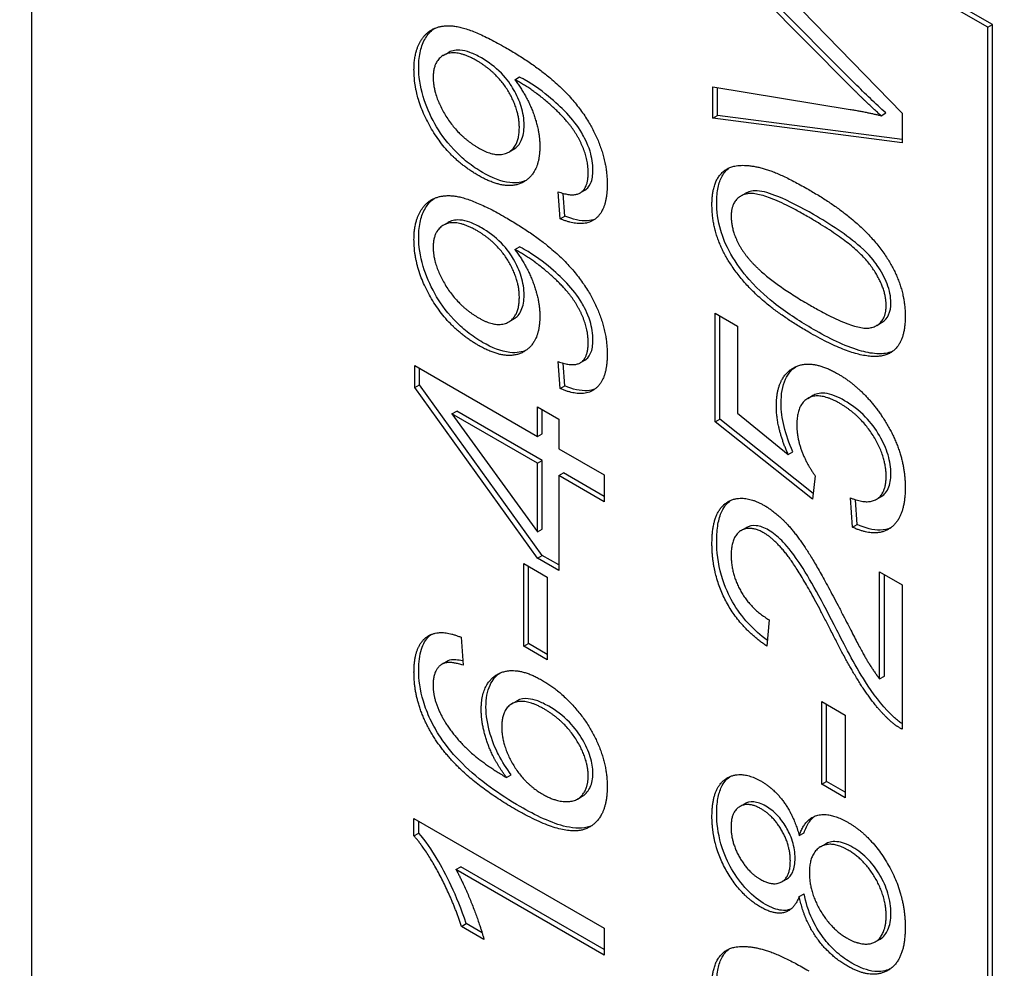
# Model space of a CAD drawing. Units: millimetres. Extents: x 311 to 4180, y 39 to 5448.
# Drawn here: x 1383 to 1388, y 4245 to 4250 of the extents above; entities that cross this region are included whole.
import ezdxf

# ---------------------------------------------------------------- set-up
doc = ezdxf.new("R2010")
doc.units = ezdxf.units.MM
doc.header["$LTSCALE"] = 20
doc.layers.add('Visible Edges(Hillmar_metric)', color=7, linetype='Continuous', lineweight=25)

msp = doc.modelspace()

# ---------------------------------------------------------------- linework, layer by layer
at = {"layer": 'Visible Edges(Hillmar_metric)'}
for p, q in [((1388.18, 4249.7843), (1383.4188, 4252.5332)), ((1383.4188, 4252.5332), (1383.4188, 4242.7352)), ((1388.2036, 4249.7979), (1383.4424, 4252.5468)), ((1386.8105, 4250.3279), (1387.7533, 4249.3571)), ((1387.4953, 4249.4911), (1386.8105, 4250.181)), ((1387.5189, 4249.5047), (1386.8341, 4250.1946)), ((1388.18, 4249.7843), (1388.2036, 4249.7979)), ((1388.18, 4239.9863), (1388.18, 4249.7843)), ((1388.2036, 4240), (1388.2036, 4249.7979)), ((1385.4693, 4249.6442), (1385.4928, 4249.6578)), ((1385.8255, 4249.5233), (1385.8491, 4249.5369)), ((1386.8105, 4249.3322), (1386.8105, 4249.4882)), ((1386.8105, 4249.4882), (1387.4953, 4249.3757)), ((1386.8341, 4249.3458), (1386.8341, 4249.4843)), ((1386.8105, 4249.3322), (1386.8341, 4249.3458)), ((1387.7533, 4249.2252), (1386.8341, 4249.3458)), ((1387.6491, 4249.3442), (1387.6727, 4249.3578)), ((1387.7533, 4249.3571), (1387.7533, 4249.2085)), ((1387.7533, 4249.2085), (1386.8105, 4249.3322)), ((1385.7947, 4249.1632), (1385.8183, 4249.1768)), ((1386.0512, 4248.8313), (1386.0411, 4248.9657)), ((1386.0747, 4248.8449), (1386.0663, 4248.9576)), ((1386.1503, 4248.9596), (1386.1739, 4248.9732)), ((1386.9494, 4248.9433), (1386.973, 4248.9569)), ((1386.0512, 4248.8313), (1386.0747, 4248.8449)), ((1385.4693, 4248.7987), (1385.4928, 4248.8123)), ((1385.8255, 4248.6778), (1385.8491, 4248.6914)), ((1386.8227, 4248.3609), (1386.9334, 4248.297)), ((1386.8227, 4247.8199), (1386.8227, 4248.3609)), ((1385.7947, 4248.3176), (1385.8183, 4248.3312)), ((1386.8463, 4247.8335), (1386.8463, 4248.3473)), ((1387.6275, 4248.3005), (1387.6511, 4248.3141)), ((1386.9334, 4248.297), (1386.9334, 4247.863)), ((1386.0512, 4247.9857), (1386.0411, 4248.1202)), ((1386.0747, 4247.9993), (1386.0663, 4248.112)), ((1386.1503, 4248.114), (1386.1739, 4248.1276)), ((1385.3268, 4247.9907), (1385.3268, 4248.1002)), ((1385.3268, 4248.1002), (1385.9376, 4247.7476)), ((1385.3504, 4248.0043), (1385.3504, 4248.0866)), ((1385.3268, 4247.9907), (1385.3504, 4248.0043)), ((1385.9376, 4247.1418), (1385.3268, 4247.9907)), ((1385.9612, 4247.1555), (1385.3504, 4248.0043)), ((1386.0512, 4247.9857), (1386.0747, 4247.9993)), ((1387.2843, 4247.9371), (1387.3079, 4247.9507)), ((1385.5122, 4247.8596), (1385.5358, 4247.8732)), ((1385.9612, 4247.6276), (1385.5358, 4247.8732)), ((1385.9376, 4247.7476), (1385.9376, 4247.8945)), ((1385.9376, 4247.8945), (1386.044, 4247.8331)), ((1385.9612, 4247.7612), (1385.9612, 4247.8808)), ((1385.5122, 4247.8596), (1385.9376, 4247.273)), ((1385.9376, 4247.614), (1385.5122, 4247.8596)), ((1386.044, 4247.8331), (1386.044, 4247.6862)), ((1386.8227, 4247.8199), (1386.8463, 4247.8335)), ((1387.3071, 4247.4349), (1386.8227, 4247.8199)), ((1387.3107, 4247.4644), (1386.8463, 4247.8335)), ((1386.9334, 4247.863), (1387.1863, 4247.6581)), ((1385.9376, 4247.7476), (1385.9612, 4247.7612)), ((1386.044, 4247.6862), (1386.2696, 4247.5559)), ((1387.1863, 4247.6581), (1387.2099, 4247.6717)), ((1385.9376, 4247.614), (1385.9612, 4247.6276)), ((1385.9612, 4247.2866), (1385.9612, 4247.6276)), ((1385.9376, 4247.273), (1385.9376, 4247.614)), ((1386.044, 4247.5526), (1386.0675, 4247.5662)), ((1386.2696, 4247.4223), (1386.044, 4247.5526)), ((1386.044, 4247.5526), (1386.044, 4247.0804)), ((1386.2696, 4247.4495), (1386.0675, 4247.5662)), ((1386.2696, 4247.5559), (1386.2696, 4247.4223)), ((1387.3214, 4247.5519), (1387.3071, 4247.4349)), ((1387.5061, 4247.2959), (1387.496, 4247.4419)), ((1387.5297, 4247.3095), (1387.5212, 4247.4329)), ((1387.6248, 4247.4338), (1387.6483, 4247.4474)), ((1385.9376, 4247.273), (1385.9612, 4247.2866)), ((1386.9524, 4247.2792), (1386.976, 4247.2928)), ((1387.5061, 4247.2959), (1387.5297, 4247.3095)), ((1385.9376, 4247.1418), (1385.9612, 4247.1555)), ((1386.044, 4247.0804), (1385.9376, 4247.1418)), ((1386.044, 4247.1077), (1385.9612, 4247.1555)), ((1385.8701, 4247.1145), (1385.9865, 4247.0473)), ((1385.8701, 4246.7029), (1385.8701, 4247.1145)), ((1385.8936, 4246.7165), (1385.8936, 4247.1009)), ((1385.9865, 4247.0473), (1385.9865, 4246.6357)), ((1387.6419, 4247.0739), (1387.7533, 4247.0096)), ((1387.6419, 4246.5404), (1387.6419, 4247.0739)), ((1387.6655, 4246.554), (1387.6655, 4247.0603)), ((1387.7533, 4247.0096), (1387.7533, 4246.2902)), ((1387.0915, 4246.835), (1387.0793, 4246.7043)), ((1385.5582, 4246.7477), (1385.5675, 4246.6096)), ((1385.8701, 4246.7029), (1385.8936, 4246.7165)), ((1385.9865, 4246.6357), (1385.8701, 4246.7029)), ((1385.9865, 4246.6629), (1385.8936, 4246.7165)), ((1385.4647, 4246.615), (1385.4883, 4246.6286)), ((1385.4676, 4246.6166), (1385.4912, 4246.6302)), ((1387.6419, 4246.5404), (1387.6655, 4246.554)), ((1385.8105, 4246.4169), (1385.834, 4246.4306)), ((1387.3538, 4246.428), (1387.4702, 4246.3607)), ((1387.3538, 4246.0164), (1387.3538, 4246.428)), ((1387.3773, 4246.03), (1387.3773, 4246.4143)), ((1387.4702, 4246.3607), (1387.4702, 4245.9492)), ((1385.7838, 4246.0499), (1385.8074, 4246.0635)), ((1387.3538, 4246.0164), (1387.3773, 4246.03)), ((1387.4702, 4245.9492), (1387.3538, 4246.0164)), ((1387.4702, 4245.9764), (1387.3773, 4246.03)), ((1386.1376, 4245.9427), (1386.1612, 4245.9563)), ((1386.9452, 4245.905), (1386.9688, 4245.9186)), ((1385.3232, 4245.7599), (1385.3232, 4245.8462)), ((1385.3232, 4245.8462), (1386.2696, 4245.2998)), ((1385.3468, 4245.7735), (1385.3468, 4245.8326)), ((1385.3232, 4245.7599), (1385.3468, 4245.7735)), ((1387.2417, 4245.7608), (1387.2652, 4245.7744)), ((1387.3475, 4245.7049), (1387.3711, 4245.7185)), ((1385.5323, 4245.5918), (1385.5559, 4245.6054)), ((1386.2696, 4245.1662), (1385.5323, 4245.5918)), ((1386.2696, 4245.1934), (1385.5559, 4245.6054)), ((1387.1543, 4245.5307), (1387.1778, 4245.5443)), ((1387.2417, 4245.458), (1387.2652, 4245.4716)), ((1385.5596, 4245.3089), (1385.5832, 4245.3225)), ((1385.6623, 4245.2768), (1385.5832, 4245.3225)), ((1385.6717, 4245.2442), (1385.5596, 4245.3089)), ((1386.2696, 4245.2998), (1386.2696, 4245.1662)), ((1387.6201, 4245.2317), (1387.6437, 4245.2453))]:
    msp.add_line(p, q, dxfattribs=at)
for points, knots in [([(1812.2989, 4792.202), (1767.8539, 4817.8623), (1716.3007, 4831.1638), (1604.0761, 4831.794), (1543.3776, 4819.0144), (1418.924, 4768.6055), (1355.174, 4730.8977), (1231.1952, 4634.3964), (1170.9884, 4575.6143), (1060.2106, 4442.9501), (1009.6564, 4369.0954), (923.293, 4213.7717), (887.4973, 4132.3307), (834.2812, 3970.0673), (816.8722, 3889.2734), (806.8925, 3785.0978), (805.5565, 3757.8925), (805.5565, 3731.4503)], [3.926991, 3.926991, 3.926991, 3.926991, 4.244858, 4.244858, 4.564258, 4.564258, 4.884749, 4.884749, 5.205295, 5.205295, 5.525745, 5.525745, 5.84616, 5.84616, 6.166623, 6.166623, 6.283185, 6.283185, 6.283185, 6.283185]), ([(1693.6005, 4806.3572), (1685.6485, 4806.9116), (1677.5883, 4807.1864), (1614.4652, 4807.1442), (1554.9608, 4794.2812), (1433.1437, 4744.1468), (1370.8688, 4706.9696), (1249.7303, 4612.0271), (1190.8874, 4554.2826), (1082.5914, 4424.0383), (1033.1598, 4351.5567), (948.737, 4199.2022), (913.7621, 4119.3549), (861.819, 3960.4089), (844.8576, 3881.3377), (835.1704, 3779.5967), (833.8782, 3753.1052), (833.8782, 3727.3679)], [4.201613, 4.201613, 4.201613, 4.201613, 4.249204, 4.249204, 4.569781, 4.569781, 4.88927, 4.88927, 5.208716, 5.208716, 5.52826, 5.52826, 5.847839, 5.847839, 6.167367, 6.167367, 6.283185, 6.283185, 6.283185, 6.283185]), ([(1855.6681, 4767.1628), (1811.2232, 4792.8231), (1759.6699, 4806.1246), (1647.4453, 4806.7548), (1586.7468, 4793.9751), (1462.2932, 4743.5663), (1398.5433, 4705.8585), (1274.5644, 4609.3572), (1214.3576, 4550.5751), (1103.5799, 4417.9109), (1053.0257, 4344.0562), (966.6623, 4188.7324), (930.8665, 4107.2914), (877.6504, 3945.0281), (860.2414, 3864.2342), (850.2618, 3760.0586), (848.9257, 3732.8533), (848.9257, 3706.4111)], [3.926991, 3.926991, 3.926991, 3.926991, 4.244858, 4.244858, 4.564258, 4.564258, 4.884749, 4.884749, 5.205295, 5.205295, 5.525745, 5.525745, 5.84616, 5.84616, 6.166623, 6.166623, 6.283185, 6.283185, 6.283185, 6.283185]), ([(1037.2312, 3315.1867), (1081.6761, 3289.5264), (1133.2293, 3276.2249), (1245.454, 3275.5947), (1306.1525, 3288.3743), (1430.6061, 3338.7832), (1494.356, 3376.4909), (1618.3348, 3472.9922), (1678.5416, 3531.7743), (1789.3194, 3664.4385), (1839.8736, 3738.2933), (1926.237, 3893.617), (1962.0327, 3975.058), (2015.2489, 4137.3214), (2032.6578, 4218.1153), (2042.6375, 4322.2909), (2043.9736, 4349.4961), (2043.9736, 4375.9383)], [3.926991, 3.926991, 3.926991, 3.926991, 4.244858, 4.244858, 4.564258, 4.564258, 4.884749, 4.884749, 5.205295, 5.205295, 5.525745, 5.525745, 5.84616, 5.84616, 6.166623, 6.166623, 6.283185, 6.283185, 6.283185, 6.283185]), ([(1385.3468, 4249.5871), (1385.3468, 4249.6157), (1385.3495, 4249.6424), (1385.3609, 4249.691), (1385.3694, 4249.7122), (1385.391, 4249.7477), (1385.4048, 4249.7645), (1385.4233, 4249.7777)], [-0.2605444, -0.2605444, -0.2605444, -0.2605444, -0.2128177, -0.2128177, -0.1658744, -0.1658744, -0.1224908, -0.1224908, -0.1224908, -0.1224908]), ([(1385.6594, 4249.6315), (1385.6401, 4249.6426), (1385.6207, 4249.6521), (1385.5846, 4249.6652), (1385.5678, 4249.6692), (1385.5253, 4249.6723), (1385.5067, 4249.6658), (1385.4928, 4249.6578)], [-0.05583845, -0.05583845, -0.05583845, -0.05583845, -0.04785406, -0.04785406, -0.04064608, -0.04064608, -0.02863365, -0.02863365, -0.02863365, -0.02863365]), ([(1385.8714, 4249.2975), (1385.8714, 4249.3123), (1385.8703, 4249.3277), (1385.8655, 4249.3587), (1385.862, 4249.374), (1385.8483, 4249.419), (1385.8353, 4249.4475), (1385.8064, 4249.4966), (1385.7873, 4249.5253), (1385.7269, 4249.5874), (1385.6928, 4249.6122), (1385.6594, 4249.6315)], [-0.09543203, -0.09543203, -0.09543203, -0.09543203, -0.08088043, -0.08088043, -0.06708827, -0.06708827, -0.04122518, -0.04122518, -0.02130254, -0.02130254, 0, 0, 0, 0]), ([(1385.6651, 4249.0614), (1385.6395, 4249.0763), (1385.6138, 4249.0934), (1385.5653, 4249.1318), (1385.5427, 4249.1525), (1385.4799, 4249.2196), (1385.4498, 4249.2644), (1385.4022, 4249.3482), (1385.3824, 4249.3935), (1385.3533, 4249.4915), (1385.3468, 4249.5407), (1385.3468, 4249.5871)], [-0.09164624, -0.09164624, -0.09164624, -0.09164624, -0.07984268, -0.07984268, -0.0689738, -0.0689738, -0.04843703, -0.04843703, -0.02558727, -0.02558727, 0, 0, 0, 0]), ([(1385.8721, 4249.5245), (1385.8692, 4249.5261), (1385.8656, 4249.5281), (1385.8583, 4249.532), (1385.8535, 4249.5346), (1385.8491, 4249.5369)], [-0.004633422, -0.004633422, -0.004633422, -0.004633422, -0.002802141, -0.002802141, 0, 0, 0, 0]), ([(1386.2141, 4249.0731), (1386.2141, 4249.0882), (1386.213, 4249.1039), (1386.2082, 4249.1355), (1386.2046, 4249.1512), (1386.1873, 4249.2076), (1386.1689, 4249.2412), (1386.1377, 4249.2945), (1386.113, 4249.3258), (1386.052, 4249.39), (1385.9762, 4249.4643), (1385.8721, 4249.5245)], [-0.1831264, -0.1831264, -0.1831264, -0.1831264, -0.1706035, -0.1706035, -0.1587717, -0.1587717, -0.1287098, -0.1287098, -0.0662912, -0.0662912, 0, 0, 0, 0]), ([(1387.6727, 4249.3578), (1387.6469, 4249.381), (1387.6213, 4249.4048), (1387.57, 4249.4538), (1387.5443, 4249.479), (1387.5189, 4249.5047)], [-0.03433605, -0.03433605, -0.03433605, -0.03433605, -0.01728628, -0.01728628, 0, 0, 0, 0]), ([(1385.8183, 4249.1768), (1385.819, 4249.1772), (1385.8197, 4249.1776), (1385.8363, 4249.1877), (1385.8489, 4249.2019), (1385.8672, 4249.2424), (1385.8714, 4249.2684), (1385.8714, 4249.2975)], [-0.03114897, -0.03114897, -0.03114897, -0.03114897, -0.03050223, -0.03050223, -0.01603375, -0.01603375, 0, 0, 0, 0]), ([(1385.8819, 4249.0225), (1385.863, 4249.0139), (1385.8367, 4249.0071), (1385.7576, 4249.0158), (1385.7114, 4249.0347), (1385.6651, 4249.0614)], [-0.05426711, -0.05426711, -0.05426711, -0.05426711, -0.02947858, -0.02947858, 0, 0, 0, 0]), ([(1386.1739, 4248.9732), (1386.174, 4248.9732), (1386.1741, 4248.9733), (1386.1829, 4248.9785), (1386.1944, 4248.988), (1386.2109, 4249.0254), (1386.2141, 4249.0482), (1386.2141, 4249.0731)], [-0.02803213, -0.02803213, -0.02803213, -0.02803213, -0.02787435, -0.02787435, -0.01372499, -0.01372499, 0, 0, 0, 0]), ([(1386.8305, 4248.9139), (1386.8305, 4248.9397), (1386.8325, 4248.9644), (1386.8415, 4249.0081), (1386.8481, 4249.027), (1386.8654, 4249.0579), (1386.8767, 4249.0729), (1386.8931, 4249.085)], [-0.19854439, -0.19854439, -0.19854439, -0.19854439, -0.17292084, -0.17292084, -0.14906625, -0.14906625, -0.12794123, -0.12794123, -0.12794123, -0.12794123]), ([(1387.3119, 4248.8525), (1387.2548, 4248.8855), (1387.191, 4248.9195), (1387.098, 4248.9571), (1387.0617, 4248.9684), (1387.0036, 4248.9722), (1386.9865, 4248.9651), (1386.973, 4248.957)], [-0.07011266, -0.07011266, -0.07011266, -0.07011266, -0.05067814, -0.05067814, -0.03824876, -0.03824876, -0.02631541, -0.02631541, -0.02631541, -0.02631541]), ([(1385.3468, 4248.7416), (1385.3468, 4248.7702), (1385.3495, 4248.7969), (1385.3609, 4248.8454), (1385.3694, 4248.8667), (1385.391, 4248.9022), (1385.4048, 4248.9189), (1385.4233, 4248.9322)], [-0.2605444, -0.2605444, -0.2605444, -0.2605444, -0.2128177, -0.2128177, -0.1658744, -0.1658744, -0.1224908, -0.1224908, -0.1224908, -0.1224908]), ([(1387.3119, 4248.2808), (1387.2513, 4248.3158), (1387.1868, 4248.3569), (1387.0906, 4248.4316), (1387.0414, 4248.4731), (1386.9587, 4248.5666), (1386.9275, 4248.6087), (1386.8753, 4248.7007), (1386.8602, 4248.7401), (1386.8361, 4248.8225), (1386.8305, 4248.8697), (1386.8305, 4248.9139)], [-0.1206406, -0.1206406, -0.1206406, -0.1206406, -0.0812382, -0.0812382, -0.0573436, -0.0573436, -0.0407656, -0.0407656, -0.0243294, -0.0243294, 0, 0, 0, 0]), ([(1386.225, 4248.8297), (1386.2143, 4248.8252), (1386.2016, 4248.8219), (1386.152, 4248.8184), (1386.1137, 4248.8282), (1386.0747, 4248.8449)], [-0.0361639, -0.0361639, -0.0361639, -0.0361639, -0.02502159, -0.02502159, 0, 0, 0, 0]), ([(1387.6978, 4248.4131), (1387.6978, 4248.4279), (1387.6963, 4248.4433), (1387.6899, 4248.4754), (1387.6851, 4248.4915), (1387.6667, 4248.5393), (1387.6495, 4248.5697), (1387.6145, 4248.6213), (1387.592, 4248.6509), (1387.4801, 4248.7497), (1387.3933, 4248.8055), (1387.3119, 4248.8525)], [-0.1755253, -0.1755253, -0.1755253, -0.1755253, -0.152852, -0.152852, -0.1304816, -0.1304816, -0.0870525, -0.0870525, -0.051762, -0.051762, 0, 0, 0, 0]), ([(1385.6594, 4248.786), (1385.6401, 4248.7971), (1385.6207, 4248.8066), (1385.5846, 4248.8197), (1385.5678, 4248.8237), (1385.5253, 4248.8267), (1385.5067, 4248.8203), (1385.4928, 4248.8123)], [-0.05583845, -0.05583845, -0.05583845, -0.05583845, -0.04785406, -0.04785406, -0.04064608, -0.04064608, -0.02863365, -0.02863365, -0.02863365, -0.02863365]), ([(1385.8714, 4248.452), (1385.8714, 4248.4668), (1385.8703, 4248.4821), (1385.8655, 4248.5131), (1385.862, 4248.5285), (1385.8483, 4248.5734), (1385.8353, 4248.602), (1385.8064, 4248.651), (1385.7873, 4248.6797), (1385.7269, 4248.7419), (1385.6928, 4248.7666), (1385.6594, 4248.786)], [-0.09543203, -0.09543203, -0.09543203, -0.09543203, -0.08088043, -0.08088043, -0.06708827, -0.06708827, -0.04122518, -0.04122518, -0.02130254, -0.02130254, 0, 0, 0, 0]), ([(1385.6651, 4248.2159), (1385.6395, 4248.2307), (1385.6138, 4248.2479), (1385.5653, 4248.2863), (1385.5427, 4248.3069), (1385.4799, 4248.3741), (1385.4498, 4248.4188), (1385.4022, 4248.5027), (1385.3824, 4248.5479), (1385.3533, 4248.6459), (1385.3468, 4248.6951), (1385.3468, 4248.7416)], [-0.09164624, -0.09164624, -0.09164624, -0.09164624, -0.07984268, -0.07984268, -0.0689738, -0.0689738, -0.04843703, -0.04843703, -0.02558727, -0.02558727, 0, 0, 0, 0]), ([(1385.8721, 4248.6789), (1385.8692, 4248.6806), (1385.8656, 4248.6825), (1385.8583, 4248.6865), (1385.8535, 4248.6891), (1385.8491, 4248.6914)], [-0.004633422, -0.004633422, -0.004633422, -0.004633422, -0.002802141, -0.002802141, 0, 0, 0, 0]), ([(1386.2141, 4248.2275), (1386.2141, 4248.2426), (1386.213, 4248.2583), (1386.2082, 4248.29), (1386.2046, 4248.3056), (1386.1873, 4248.3621), (1386.1689, 4248.3957), (1386.1377, 4248.4489), (1386.113, 4248.4803), (1386.052, 4248.5444), (1385.9762, 4248.6188), (1385.8721, 4248.6789)], [-0.1831264, -0.1831264, -0.1831264, -0.1831264, -0.1706035, -0.1706035, -0.1587717, -0.1587717, -0.1287098, -0.1287098, -0.0662912, -0.0662912, 0, 0, 0, 0]), ([(1385.8183, 4248.3312), (1385.819, 4248.3316), (1385.8197, 4248.3321), (1385.8363, 4248.3422), (1385.8489, 4248.3563), (1385.8672, 4248.3969), (1385.8714, 4248.4229), (1385.8714, 4248.452)], [-0.03114897, -0.03114897, -0.03114897, -0.03114897, -0.03050223, -0.03050223, -0.01603375, -0.01603375, 0, 0, 0, 0]), ([(1387.6511, 4248.3141), (1387.6524, 4248.3148), (1387.6536, 4248.3156), (1387.6682, 4248.325), (1387.6792, 4248.3371), (1387.6943, 4248.3702), (1387.6978, 4248.3902), (1387.6978, 4248.4131)], [-0.02611834, -0.02611834, -0.02611834, -0.02611834, -0.0249813, -0.0249813, -0.01260157, -0.01260157, 0, 0, 0, 0]), ([(1387.6957, 4248.1671), (1387.6747, 4248.1601), (1387.6515, 4248.158), (1387.5995, 4248.161), (1387.57, 4248.167), (1387.4675, 4248.1974), (1387.3869, 4248.2375), (1387.3119, 4248.2808)], [-0.08391562, -0.08391562, -0.08391562, -0.08391562, -0.06700135, -0.06700135, -0.04767839, -0.04767839, 0, 0, 0, 0]), ([(1385.8819, 4248.177), (1385.863, 4248.1684), (1385.8367, 4248.1616), (1385.7576, 4248.1703), (1385.7114, 4248.1892), (1385.6651, 4248.2159)], [-0.05426711, -0.05426711, -0.05426711, -0.05426711, -0.02947858, -0.02947858, 0, 0, 0, 0]), ([(1386.1739, 4248.1276), (1386.174, 4248.1277), (1386.1741, 4248.1278), (1386.1829, 4248.1329), (1386.1944, 4248.1425), (1386.2109, 4248.1798), (1386.2141, 4248.2026), (1386.2141, 4248.2275)], [-0.02803213, -0.02803213, -0.02803213, -0.02803213, -0.02787435, -0.02787435, -0.01372499, -0.01372499, 0, 0, 0, 0]), ([(1387.151, 4247.9115), (1387.151, 4247.9576), (1387.1577, 4247.9986), (1387.1869, 4248.0625), (1387.2058, 4248.082), (1387.2239, 4248.0948)], [-0.08839954, -0.08839954, -0.08839954, -0.08839954, -0.07109981, -0.07109981, -0.05551373, -0.05551373, -0.05551373, -0.05551373]), ([(1386.225, 4247.9842), (1386.2143, 4247.9797), (1386.2016, 4247.9763), (1386.152, 4247.9728), (1386.1137, 4247.9826), (1386.0747, 4247.9993)], [-0.0361639, -0.0361639, -0.0361639, -0.0361639, -0.02502159, -0.02502159, 0, 0, 0, 0]), ([(1387.4672, 4247.9256), (1387.4334, 4247.9451), (1387.3994, 4247.9592), (1387.3409, 4247.9649), (1387.3216, 4247.9586), (1387.3079, 4247.9507)], [-0.06003531, -0.06003531, -0.06003531, -0.06003531, -0.04601933, -0.04601933, -0.03374102, -0.03374102, -0.03374102, -0.03374102]), ([(1387.6978, 4247.5618), (1387.6978, 4247.5913), (1387.6935, 4247.6226), (1387.6739, 4247.6884), (1387.6593, 4247.7204), (1387.6211, 4247.7861), (1387.5981, 4247.8166), (1387.5387, 4247.8784), (1387.5029, 4247.905), (1387.4672, 4247.9256)], [-0.07320013, -0.07320013, -0.07320013, -0.07320013, -0.05691828, -0.05691828, -0.04070778, -0.04070778, -0.02273983, -0.02273983, 0, 0, 0, 0]), ([(1387.2099, 4247.6717), (1387.1912, 4247.7136), (1387.176, 4247.7558), (1387.1559, 4247.8375), (1387.151, 4247.8755), (1387.151, 4247.9115)], [-0.04071059, -0.04071059, -0.04071059, -0.04071059, -0.01986286, -0.01986286, 0, 0, 0, 0]), ([(1387.6483, 4247.4474), (1387.6487, 4247.4476), (1387.649, 4247.4478), (1387.6593, 4247.454), (1387.6741, 4247.4656), (1387.6939, 4247.5093), (1387.6978, 4247.5341), (1387.6978, 4247.5618)], [-0.03349091, -0.03349091, -0.03349091, -0.03349091, -0.03292776, -0.03292776, -0.01526023, -0.01526023, 0, 0, 0, 0]), ([(1386.8305, 4247.2286), (1386.8305, 4247.2574), (1386.8324, 4247.2853), (1386.841, 4247.3343), (1386.8472, 4247.3559), (1386.8682, 4247.4003), (1386.8833, 4247.4173), (1386.8994, 4247.4291)], [-0.08375688, -0.08375688, -0.08375688, -0.08375688, -0.07185886, -0.07185886, -0.06106106, -0.06106106, -0.0465015, -0.0465015, -0.0465015, -0.0465015]), ([(1387.0892, 4247.2809), (1387.0678, 4247.2932), (1387.0469, 4247.3012), (1387.0077, 4247.3052), (1386.9908, 4247.3013), (1386.976, 4247.2928)], [-0.07943601, -0.07943601, -0.07943601, -0.07943601, -0.05660033, -0.05660033, -0.03425058, -0.03425058, -0.03425058, -0.03425058]), ([(1387.4284, 4246.7838), (1387.3581, 4246.9226), (1387.2925, 4247.043), (1387.2031, 4247.1768), (1387.1737, 4247.2095), (1387.1331, 4247.2502), (1387.1114, 4247.268), (1387.0892, 4247.2809)], [-0.04610983, -0.04610983, -0.04610983, -0.04610983, -0.0275228, -0.0275228, -0.0141559, -0.0141559, 0, 0, 0, 0]), ([(1387.6966, 4247.2925), (1387.6822, 4247.2861), (1387.6652, 4247.2817), (1387.6092, 4247.2799), (1387.5701, 4247.2907), (1387.5297, 4247.3095)], [-0.04030431, -0.04030431, -0.04030431, -0.04030431, -0.02581466, -0.02581466, 0, 0, 0, 0]), ([(1387.0819, 4246.7327), (1387.0492, 4246.7568), (1387.0169, 4246.785), (1386.9575, 4246.85), (1386.9313, 4246.8856), (1386.8933, 4246.9527), (1386.8709, 4246.9968), (1386.8368, 4247.116), (1386.8305, 4247.1745), (1386.8305, 4247.2286)], [-0.143801, -0.143801, -0.143801, -0.143801, -0.1008368, -0.1008368, -0.0589879, -0.0589879, -0.0298326, -0.0298326, 0, 0, 0, 0]), ([(1385.3468, 4246.5875), (1385.3468, 4246.6241), (1385.3506, 4246.6585), (1385.3686, 4246.7154), (1385.3816, 4246.7375), (1385.4022, 4246.7566), (1385.4053, 4246.7591), (1385.4085, 4246.7616)], [-0.10549618, -0.10549618, -0.10549618, -0.10549618, -0.07612203, -0.07612203, -0.0490526, -0.0490526, -0.04476633, -0.04476633, -0.04476633, -0.04476633]), ([(1387.6964, 4246.3661), (1387.6502, 4246.4125), (1387.6084, 4246.4679), (1387.5166, 4246.6114), (1387.4602, 4246.7205), (1387.4284, 4246.7838)], [-0.05401704, -0.05401704, -0.05401704, -0.05401704, -0.03199399, -0.03199399, 0, 0, 0, 0]), ([(1385.5661, 4246.63), (1385.5542, 4246.6328), (1385.5423, 4246.6348), (1385.517, 4246.6365), (1385.5028, 4246.6354), (1385.4912, 4246.6302)], [-0.01764555, -0.01764555, -0.01764555, -0.01764555, -0.00988247, -0.00988247, 0, 0, 0, 0]), ([(1385.4546, 4246.2514), (1385.4359, 4246.2797), (1385.4191, 4246.3091), (1385.3904, 4246.3693), (1385.3789, 4246.3992), (1385.3535, 4246.4848), (1385.3468, 4246.5377), (1385.3468, 4246.5875)], [-0.05759458, -0.05759458, -0.05759458, -0.05759458, -0.04228735, -0.04228735, -0.02742867, -0.02742867, 0, 0, 0, 0]), ([(1385.6816, 4246.4008), (1385.6816, 4246.4427), (1385.6879, 4246.4797), (1385.7137, 4246.5357), (1385.7302, 4246.555), (1385.7503, 4246.5693)], [-0.14366502, -0.14366502, -0.14366502, -0.14366502, -0.10149988, -0.10149988, -0.06631152, -0.06631152, -0.06631152, -0.06631152]), ([(1385.9942, 4246.4045), (1385.9759, 4246.4151), (1385.9574, 4246.4242), (1385.9231, 4246.4368), (1385.9072, 4246.4408), (1385.8749, 4246.4436), (1385.8541, 4246.4421), (1385.834, 4246.4306)], [-0.08220626, -0.08220626, -0.08220626, -0.08220626, -0.06423594, -0.06423594, -0.04803292, -0.04803292, -0.02982079, -0.02982079, -0.02982079, -0.02982079]), ([(1385.8074, 4246.0635), (1385.7838, 4246.0949), (1385.7622, 4246.1283), (1385.7335, 4246.1841), (1385.7171, 4246.2187), (1385.6889, 4246.313), (1385.6816, 4246.3582), (1385.6816, 4246.4008)], [-0.08673522, -0.08673522, -0.08673522, -0.08673522, -0.04659385, -0.04659385, -0.02348745, -0.02348745, 0, 0, 0, 0]), ([(1386.2141, 4246.0709), (1386.2141, 4246.0839), (1386.2131, 4246.0974), (1386.2088, 4246.1249), (1386.2055, 4246.1387), (1386.1922, 4246.1821), (1386.1788, 4246.2109), (1386.1452, 4246.268), (1386.1244, 4246.2968), (1386.0648, 4246.3584), (1386.0293, 4246.3843), (1385.9942, 4246.4045)], [-0.07518889, -0.07518889, -0.07518889, -0.07518889, -0.066581, -0.066581, -0.05822501, -0.05822501, -0.0407484, -0.0407484, -0.02228421, -0.02228421, 0, 0, 0, 0]), ([(1387.7533, 4246.318), (1387.7475, 4246.3219), (1387.7417, 4246.3261), (1387.7224, 4246.3411), (1387.7092, 4246.3529), (1387.6964, 4246.3661)], [-0.01247442, -0.01247442, -0.01247442, -0.01247442, -0.00874432, -0.00874432, 0, 0, 0, 0]), ([(1385.852, 4245.905), (1385.7504, 4245.9636), (1385.6489, 4246.0343), (1385.5247, 4246.158), (1385.487, 4246.2021), (1385.4546, 4246.2514)], [-0.08411495, -0.08411495, -0.08411495, -0.08411495, -0.02664185, -0.02664185, 0, 0, 0, 0]), ([(1386.1612, 4245.9563), (1386.1819, 4245.9683), (1386.1939, 4245.9871), (1386.2096, 4246.0215), (1386.2141, 4246.0444), (1386.2141, 4246.0709)], [-0.02601838, -0.02601838, -0.02601838, -0.02601838, -0.01461572, -0.01461572, 0, 0, 0, 0]), ([(1386.8305, 4245.8703), (1386.8305, 4245.8964), (1386.8323, 4245.9215), (1386.8403, 4245.9661), (1386.8462, 4245.9857), (1386.8648, 4246.0246), (1386.8785, 4246.0414), (1386.8955, 4246.0539)], [-0.08805018, -0.08805018, -0.08805018, -0.08805018, -0.07371319, -0.07371319, -0.06054152, -0.06054152, -0.0439551, -0.0439551, -0.0439551, -0.0439551]), ([(1386.2096, 4245.8109), (1386.2055, 4245.809), (1386.2019, 4245.8076), (1386.165, 4245.7937), (1386.1239, 4245.7956), (1386.0096, 4245.8214), (1385.9271, 4245.8616), (1385.852, 4245.905)], [-0.07814951, -0.07814951, -0.07814951, -0.07814951, -0.07576301, -0.07576301, -0.04783467, -0.04783467, 0, 0, 0, 0]), ([(1387.0755, 4245.9072), (1387.065, 4245.9133), (1387.0544, 4245.9183), (1387.0342, 4245.9255), (1387.0245, 4245.9277), (1386.9955, 4245.9302), (1386.9802, 4245.9252), (1386.9688, 4245.9186)], [-0.045694, -0.045694, -0.045694, -0.045694, -0.04070413, -0.04070413, -0.03593927, -0.03593927, -0.02581134, -0.02581134, -0.02581134, -0.02581134]), ([(1387.2207, 4245.6483), (1387.2207, 4245.6618), (1387.2197, 4245.6758), (1387.2155, 4245.7038), (1387.2124, 4245.7176), (1387.1992, 4245.7605), (1387.187, 4245.7846), (1387.1633, 4245.8247), (1387.1488, 4245.8446), (1387.1142, 4245.8811), (1387.0951, 4245.8959), (1387.0755, 4245.9072)], [-0.04302714, -0.04302714, -0.04302714, -0.04302714, -0.03805439, -0.03805439, -0.03340958, -0.03340958, -0.02383451, -0.02383451, -0.01245225, -0.01245225, 0, 0, 0, 0]), ([(1387.0734, 4245.418), (1387.0416, 4245.4364), (1387.0107, 4245.4604), (1386.9522, 4245.5221), (1386.9268, 4245.5573), (1386.8881, 4245.6248), (1386.8671, 4245.6665), (1386.8364, 4245.7723), (1386.8305, 4245.823), (1386.8305, 4245.8703)], [-0.1230533, -0.1230533, -0.1230533, -0.1230533, -0.087537, -0.087537, -0.0523029, -0.0523029, -0.0260553, -0.0260553, 0, 0, 0, 0]), ([(1387.2652, 4245.7744), (1387.272, 4245.795), (1387.2807, 4245.8137), (1387.2995, 4245.8401), (1387.308, 4245.8492), (1387.3177, 4245.8566)], [-0.04954888, -0.04954888, -0.04954888, -0.04954888, -0.042226, -0.042226, -0.03730335, -0.03730335, -0.03730335, -0.03730335]), ([(1385.5832, 4245.3225), (1385.5357, 4245.4673), (1385.4811, 4245.5713), (1385.4113, 4245.6888), (1385.3803, 4245.735), (1385.3468, 4245.7735)], [-0.061621, -0.061621, -0.061621, -0.061621, -0.02381259, -0.02381259, 0, 0, 0, 0]), ([(1387.5088, 4245.7018), (1387.4947, 4245.71), (1387.4806, 4245.7168), (1387.4536, 4245.7264), (1387.4408, 4245.7294), (1387.4032, 4245.7327), (1387.3846, 4245.7263), (1387.3711, 4245.7185)], [-0.05690782, -0.05690782, -0.05690782, -0.05690782, -0.0507763, -0.0507763, -0.04499984, -0.04499984, -0.03308233, -0.03308233, -0.03308233, -0.03308233]), ([(1387.6978, 4245.3728), (1387.6978, 4245.4047), (1387.6934, 4245.4387), (1387.6734, 4245.5051), (1387.6599, 4245.5351), (1387.6263, 4245.5925), (1387.6074, 4245.6182), (1387.5614, 4245.6666), (1387.5354, 4245.6865), (1387.5088, 4245.7018)], [-0.06440226, -0.06440226, -0.06440226, -0.06440226, -0.04683119, -0.04683119, -0.03164259, -0.03164259, -0.01689055, -0.01689055, 0, 0, 0, 0]), ([(1387.1778, 4245.5443), (1387.178, 4245.5444), (1387.1782, 4245.5445), (1387.1916, 4245.5524), (1387.2018, 4245.5642), (1387.2173, 4245.5991), (1387.2207, 4245.6226), (1387.2207, 4245.6483)], [-0.02627118, -0.02627118, -0.02627118, -0.02627118, -0.02611439, -0.02611439, -0.01417704, -0.01417704, 0, 0, 0, 0]), ([(1387.5038, 4245.1255), (1387.4792, 4245.1397), (1387.4547, 4245.1568), (1387.4089, 4245.1965), (1387.3881, 4245.2181), (1387.3484, 4245.2685), (1387.3262, 4245.3016), (1387.2868, 4245.3857), (1387.2736, 4245.4291), (1387.2652, 4245.4716)], [-0.08319073, -0.08319073, -0.08319073, -0.08319073, -0.06177027, -0.06177027, -0.04206018, -0.04206018, -0.0214174, -0.0214174, 0, 0, 0, 0]), ([(1387.1992, 4245.394), (1387.1826, 4245.3877), (1387.1664, 4245.3876), (1387.1281, 4245.3915), (1387.101, 4245.4021), (1387.0734, 4245.418)], [-0.02633943, -0.02633943, -0.02633943, -0.02633943, -0.01757719, -0.01757719, 0, 0, 0, 0]), ([(1387.6437, 4245.2453), (1387.6632, 4245.2567), (1387.675, 4245.2751), (1387.6928, 4245.314), (1387.6978, 4245.3414), (1387.6978, 4245.3728)], [-0.02941504, -0.02941504, -0.02941504, -0.02941504, -0.0173168, -0.0173168, 0, 0, 0, 0]), ([(1386.8305, 4245.0256), (1386.8305, 4245.0514), (1386.8325, 4245.0761), (1386.8415, 4245.1198), (1386.8481, 4245.1387), (1386.8654, 4245.1696), (1386.8767, 4245.1846), (1386.8931, 4245.1967)], [-0.19854439, -0.19854439, -0.19854439, -0.19854439, -0.17292084, -0.17292084, -0.14906625, -0.14906625, -0.12794123, -0.12794123, -0.12794123, -0.12794123]), ([(1387.6941, 4245.0967), (1387.6712, 4245.0862), (1387.6456, 4245.082), (1387.581, 4245.0884), (1387.5428, 4245.103), (1387.5038, 4245.1255)], [-0.04452585, -0.04452585, -0.04452585, -0.04452585, -0.02482989, -0.02482989, 0, 0, 0, 0])]:
    msp.add_open_spline(points, degree=3, knots=knots, dxfattribs=at)
for points, degree in [([(1385.3232, 4249.5735), (1385.3232, 4249.6797), (1385.4224, 4249.7984), (1385.6056, 4249.7838), (1385.7788, 4249.6839)], 2), ([(1385.7788, 4249.6839), (1385.9599, 4249.5793), (1386.1733, 4249.3656), (1386.2854, 4249.1217), (1386.2854, 4249.0014)], 2), ([(1385.6358, 4249.6179), (1385.5359, 4249.6756), (1385.4188, 4249.6212), (1385.4188, 4249.5349)], 2), ([(1385.8478, 4249.2839), (1385.8478, 4249.376), (1385.735, 4249.5606), (1385.6358, 4249.6179)], 2), ([(1385.6415, 4249.0478), (1385.4978, 4249.1308), (1385.3232, 4249.4266), (1385.3232, 4249.5735)], 2), ([(1385.4188, 4249.5349), (1385.4188, 4249.4453), (1385.5445, 4249.2416), (1385.6451, 4249.1835)], 2), ([(1385.8485, 4249.5109), (1385.8413, 4249.515), (1385.8255, 4249.5233)], 2), ([(1385.8255, 4249.5233), (1385.8808, 4249.4515), (1385.9498, 4249.2731), (1385.9498, 4249.1918)], 2), ([(1386.1906, 4249.0595), (1386.1906, 4249.1209), (1386.1417, 4249.2428), (1386.0598, 4249.349), (1385.9211, 4249.4689), (1385.8485, 4249.5109)], 2), ([(1387.6491, 4249.3442), (1387.5722, 4249.4135), (1387.4953, 4249.4911)], 2), ([(1387.4953, 4249.3757), (1387.5773, 4249.3624), (1387.6491, 4249.3442)], 2), ([(1385.6451, 4249.1835), (1385.735, 4249.1316), (1385.8478, 4249.191), (1385.8478, 4249.2839)], 2), ([(1385.9498, 4249.1918), (1385.9498, 4249.0566), (1385.7802, 4248.9678), (1385.6415, 4249.0478)], 2), ([(1386.8069, 4248.9003), (1386.8069, 4248.9874), (1386.868, 4249.0849), (1386.983, 4249.104), (1387.1482, 4249.0575), (1387.2884, 4248.9766)], 2), ([(1386.0411, 4248.9657), (1386.1194, 4248.9371), (1386.1906, 4248.9881), (1386.1906, 4249.0595)], 2), ([(1386.2854, 4249.0014), (1386.2854, 4248.8744), (1386.1625, 4248.7836), (1386.0512, 4248.8313)], 2), ([(1385.3232, 4248.728), (1385.3232, 4248.8342), (1385.4224, 4248.9528), (1385.6056, 4248.9383), (1385.7788, 4248.8383)], 2), ([(1387.2884, 4248.8389), (1387.0555, 4248.9733), (1386.9025, 4248.9364), (1386.9025, 4248.8434)], 2), ([(1387.2884, 4248.9766), (1387.4544, 4248.8808), (1387.6585, 4248.6841), (1387.7691, 4248.4634), (1387.7691, 4248.3447)], 2), ([(1387.2884, 4248.2671), (1387.1209, 4248.3638), (1386.9169, 4248.5613), (1386.8069, 4248.7808), (1386.8069, 4248.9003)], 2), ([(1385.6358, 4248.7724), (1385.5359, 4248.83), (1385.4188, 4248.7757), (1385.4188, 4248.6894)], 2), ([(1385.7788, 4248.8383), (1385.9599, 4248.7338), (1386.1733, 4248.5201), (1386.2854, 4248.2761), (1386.2854, 4248.1558)], 2), ([(1386.9025, 4248.8434), (1386.9025, 4248.7513), (1386.97, 4248.6576)], 2), ([(1387.6743, 4248.3995), (1387.6743, 4248.4908), (1387.5205, 4248.7049), (1387.2884, 4248.8389)], 2), ([(1385.8478, 4248.4384), (1385.8478, 4248.5305), (1385.735, 4248.7151), (1385.6358, 4248.7724)], 2), ([(1385.6415, 4248.2023), (1385.4978, 4248.2853), (1385.3232, 4248.5811), (1385.3232, 4248.728)], 2), ([(1385.4188, 4248.6894), (1385.4188, 4248.5998), (1385.5445, 4248.3961), (1385.6451, 4248.338)], 2), ([(1385.8485, 4248.6653), (1385.8413, 4248.6695), (1385.8255, 4248.6778)], 2), ([(1385.8255, 4248.6778), (1385.8808, 4248.606), (1385.9498, 4248.4276), (1385.9498, 4248.3463)], 2), ([(1386.1906, 4248.2139), (1386.1906, 4248.2753), (1386.1417, 4248.3973), (1386.0598, 4248.5035), (1385.9211, 4248.6234), (1385.8485, 4248.6653)], 2), ([(1386.97, 4248.6576), (1387.0563, 4248.5389), (1387.2884, 4248.4049)], 2), ([(1385.6451, 4248.338), (1385.735, 4248.2861), (1385.8478, 4248.3454), (1385.8478, 4248.4384)], 2), ([(1387.2884, 4248.4049), (1387.5212, 4248.2705), (1387.6743, 4248.3074), (1387.6743, 4248.3995)], 2), ([(1385.9498, 4248.3463), (1385.9498, 4248.211), (1385.7802, 4248.1222), (1385.6415, 4248.2023)], 2), ([(1387.7691, 4248.3447), (1387.7691, 4248.1871), (1387.6721, 4248.1535)], 2), ([(1387.6721, 4248.1535), (1387.5535, 4248.1141), (1387.2884, 4248.2671)], 2), ([(1386.0411, 4248.1202), (1386.1194, 4248.0915), (1386.1906, 4248.1426), (1386.1906, 4248.2139)], 2), ([(1387.7061, 4248.1712), (1387.7027, 4248.1697), (1387.6992, 4248.1683), (1387.6957, 4248.1671)], 3), ([(1386.2854, 4248.1558), (1386.2854, 4248.0289), (1386.1625, 4247.938), (1386.0512, 4247.9857)], 2), ([(1387.1274, 4247.8979), (1387.1274, 4248.0406), (1387.2984, 4248.1377), (1387.4328, 4248.0601)], 2), ([(1387.4328, 4248.0601), (1387.5614, 4247.9859), (1387.6549, 4247.8456)], 2), ([(1387.4436, 4247.912), (1387.3444, 4247.9693), (1387.2294, 4247.9079), (1387.2294, 4247.8033)], 2), ([(1387.1863, 4247.6581), (1387.1274, 4247.79), (1387.1274, 4247.8979)], 2), ([(1387.6743, 4247.5481), (1387.6743, 4247.6461), (1387.5478, 4247.8518), (1387.4436, 4247.912)], 2), ([(1387.6549, 4247.8456), (1387.7691, 4247.6751), (1387.7691, 4247.4942)], 2), ([(1387.2294, 4247.8033), (1387.2294, 4247.7386), (1387.2805, 4247.6054), (1387.3214, 4247.5519)], 2), ([(1387.496, 4247.4419), (1387.5852, 4247.4063), (1387.6743, 4247.4677), (1387.6743, 4247.5481)], 2), ([(1387.7691, 4247.4942), (1387.7691, 4247.3457), (1387.6254, 4247.2403), (1387.5061, 4247.2959)], 2), ([(1386.8069, 4247.215), (1386.8069, 4247.3718), (1386.9571, 4247.4677), (1387.0685, 4247.4034)], 2), ([(1387.0685, 4247.4034), (1387.1252, 4247.3706), (1387.2345, 4247.2544), (1387.3552, 4247.0602), (1387.4608, 4246.8557)], 2), ([(1387.0656, 4247.2673), (1386.9966, 4247.3071), (1386.9025, 4247.2478), (1386.9025, 4247.1565)], 2), ([(1387.4048, 4246.7702), (1387.2783, 4247.02), (1387.1317, 4247.2291), (1387.0656, 4247.2673)], 2), ([(1387.0793, 4246.7043), (1386.9463, 4246.7951), (1386.8069, 4247.0598), (1386.8069, 4247.215)], 2), ([(1386.9025, 4247.1565), (1386.9025, 4247.0602), (1387.0031, 4246.8868), (1387.0915, 4246.835)], 2), ([(1387.4608, 4246.8557), (1387.5478, 4246.6852), (1387.6103, 4246.581), (1387.6419, 4246.5404)], 2), ([(1385.3232, 4246.5739), (1385.3232, 4246.7025), (1385.4482, 4246.7946), (1385.5582, 4246.7477)], 2), ([(1387.6728, 4246.3524), (1387.6089, 4246.4168), (1387.486, 4246.6088), (1387.4048, 4246.7702)], 2), ([(1385.4676, 4246.6166), (1385.4181, 4246.5905), (1385.4181, 4246.5108)], 2), ([(1385.5675, 4246.6096), (1385.4993, 4246.6307), (1385.4676, 4246.6166)], 2), ([(1385.4912, 4246.6302), (1385.4902, 4246.6297), (1385.4892, 4246.6291), (1385.4883, 4246.6286)], 3), ([(1385.431, 4246.2378), (1385.3232, 4246.4013), (1385.3232, 4246.5739)], 2), ([(1385.6581, 4246.3872), (1385.6581, 4246.5208), (1385.8284, 4246.6108), (1385.9635, 4246.5328)], 2), ([(1385.4181, 4246.5108), (1385.4181, 4246.4469), (1385.449, 4246.3809)], 2), ([(1385.9635, 4246.5328), (1386.0519, 4246.4818), (1386.2042, 4246.305), (1386.2854, 4246.1038), (1386.2854, 4246.0059)], 2), ([(1385.9707, 4246.3909), (1385.8729, 4246.4473), (1385.7601, 4246.393), (1385.7601, 4246.3009)], 2), ([(1385.449, 4246.3809), (1385.4885, 4246.2951), (1385.6423, 4246.1333), (1385.7838, 4246.0499)], 2), ([(1385.7838, 4246.0499), (1385.7199, 4246.1349), (1385.6581, 4246.3108), (1385.6581, 4246.3872)], 2), ([(1386.1906, 4246.0573), (1386.1906, 4246.1428), (1386.072, 4246.3324), (1385.9707, 4246.3909)], 2), ([(1387.7533, 4246.2902), (1387.7116, 4246.3126), (1387.6728, 4246.3524)], 2), ([(1385.7601, 4246.3009), (1385.7601, 4246.2104), (1385.8729, 4246.0192), (1385.9642, 4245.9665)], 2), ([(1385.8284, 4245.8914), (1385.5553, 4246.049), (1385.431, 4246.2378)], 2), ([(1385.9642, 4245.9665), (1386.0238, 4245.932), (1386.1331, 4245.9279), (1386.1906, 4245.9993), (1386.1906, 4246.0573)], 2), ([(1386.8069, 4245.8567), (1386.8069, 4245.9994), (1386.9499, 4246.0902), (1387.0527, 4246.0309)], 2), ([(1386.2854, 4246.0059), (1386.2854, 4245.8383), (1386.0727, 4245.7503), (1385.8284, 4245.8914)], 2), ([(1387.0527, 4246.0309), (1387.1181, 4245.9932), (1387.2151, 4245.8575), (1387.2417, 4245.7608)], 2), ([(1387.052, 4245.8936), (1386.9887, 4245.9301), (1386.9018, 4245.8799), (1386.9018, 4245.8044)], 2), ([(1387.0498, 4245.4044), (1386.947, 4245.4638), (1386.8069, 4245.7156), (1386.8069, 4245.8567)], 2), ([(1387.1971, 4245.6347), (1387.1971, 4245.7119), (1387.113, 4245.8583), (1387.052, 4245.8936)], 2), ([(1387.2417, 4245.7608), (1387.2697, 4245.8459), (1387.3962, 4245.8774), (1387.4838, 4245.8268)], 2), ([(1387.4838, 4245.8268), (1387.6046, 4245.7571), (1387.7691, 4245.4646), (1387.7691, 4245.3036)], 2), ([(1385.5596, 4245.3089), (1385.5144, 4245.447), (1385.3843, 4245.6897), (1385.3232, 4245.7599)], 2), ([(1386.9018, 4245.8044), (1386.9018, 4245.7272), (1386.9866, 4245.5787), (1387.0455, 4245.5447)], 2), ([(1387.4853, 4245.6882), (1387.4012, 4245.7368), (1387.292, 4245.672), (1387.292, 4245.5758)], 2), ([(1387.6743, 4245.3592), (1387.6743, 4245.4555), (1387.5672, 4245.6409), (1387.4853, 4245.6882)], 2), ([(1387.0455, 4245.5447), (1387.1123, 4245.5061), (1387.1971, 4245.5559), (1387.1971, 4245.6347)], 2), ([(1385.5323, 4245.5918), (1385.5718, 4245.5209), (1385.6516, 4245.318), (1385.6717, 4245.2442)], 2), ([(1387.292, 4245.5758), (1387.292, 4245.4812), (1387.3998, 4245.2961), (1387.481, 4245.2493)], 2), ([(1387.2417, 4245.458), (1387.2151, 4245.3895), (1387.1173, 4245.3654), (1387.0498, 4245.4044)], 2), ([(1387.4802, 4245.1119), (1387.3883, 4245.165), (1387.2639, 4245.3447), (1387.2417, 4245.458)], 2), ([(1387.481, 4245.2493), (1387.5305, 4245.2206), (1387.6232, 4245.2211), (1387.6743, 4245.2978), (1387.6743, 4245.3592)], 2), ([(1387.7691, 4245.3036), (1387.7691, 4245.1426), (1387.6038, 4245.0406), (1387.4802, 4245.1119)], 2), ([(1386.8069, 4245.0119), (1386.8069, 4245.0991), (1386.868, 4245.1966), (1386.983, 4245.2157), (1387.1482, 4245.1692), (1387.2884, 4245.0883)], 2)]:
    msp.add_open_spline(points, degree=degree, dxfattribs=at)

doc.saveas('drawing.dxf')
